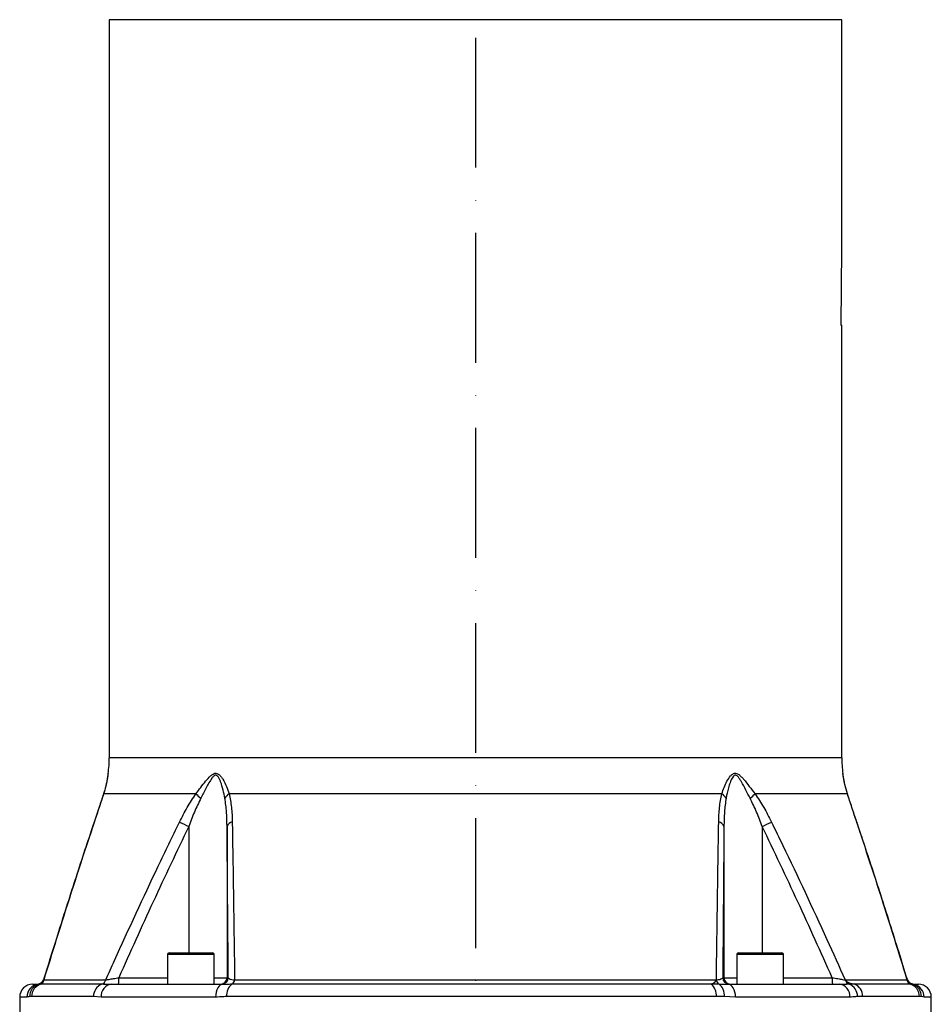
# Model space of a CAD drawing. Extents: x 0 to 17346, y 0 to 6534.
# Drawn here: x 15120 to 15471, y 2785 to 3164 of the extents above; entities that cross this region are included whole.
import ezdxf

# ---------------------------------------------------------------- set-up
doc = ezdxf.new("R2010")
doc.units = 0
doc.header["$LTSCALE"] = 5
doc.header["$MEASUREMENT"] = 0
doc.linetypes.add('GEN7', pattern=[15, 10, -2.5, 0, -2.5])
doc.layers.get('0').update_dxf_attribs({"linetype": 'CONTINUOUS'})
doc.layers.add('7', color=4, linetype='GEN7')

msp = doc.modelspace()

# ---------------------------------------------------------------- linework, layer by layer
at = {"linetype": 'Continuous'}
for p, q in [((15154.95, 3163.94), (15154.95, 2879.83)), ((15436.95, 3163.94), (15154.95, 3163.94)), ((15436.95, 3075.75), (15436.95, 3163.94)), ((15436.72, 3046.19), (15436.95, 3075.75)), ((15436.95, 3046.19), (15436.72, 3046.42)), ((15436.95, 3046.19), (15436.72, 3046.19)), ((15436.95, 2879.83), (15436.95, 3046.19)), ((15436.95, 2879.83), (15154.95, 2879.83)), ((15154.5, 2873.84), (15154.49, 2873.82)), ((15152.97, 2866.79), (15152.68, 2865.82)), ((15152.76, 2865.99), (15152.7, 2865.83)), ((15188.32, 2865.99), (15152.76, 2865.99)), ((15390.82, 2865.99), (15201.08, 2865.99)), ((15439.13, 2865.99), (15403.57, 2865.99)), ((15439.22, 2865.82), (15438.9, 2866.86)), ((15439.13, 2865.99), (15439.2, 2865.82)), ((15439.23, 2865.73), (15439.2, 2865.82)), ((15149.16, 2855.11), (15149.09, 2854.97)), ((15442.73, 2855.11), (15442.8, 2854.97)), ((15185.55, 2853.38), (15185.55, 2804.69)), ((15200.28, 2853.38), (15200.28, 2795.19)), ((15391.61, 2853.38), (15391.61, 2795.19)), ((15406.35, 2853.38), (15406.35, 2804.69)), ((15177.94, 2804.69), (15194.74, 2804.69)), ((15397.15, 2804.69), (15405.55, 2804.69)), ((15405.55, 2804.69), (15413.95, 2804.69)), ((15177.34, 2804.09), (15177.34, 2792.69)), ((15195.34, 2804.09), (15177.34, 2804.09)), ((15195.34, 2792.69), (15195.34, 2804.09)), ((15396.55, 2804.09), (15396.55, 2792.69)), ((15405.55, 2804.09), (15396.55, 2804.09)), ((15414.55, 2804.09), (15405.55, 2804.09)), ((15414.55, 2792.69), (15414.55, 2804.09)), ((15129.68, 2794.46), (15129.71, 2794.33)), ((15129.71, 2794.33), (15153.59, 2794.33)), ((15158.59, 2795.19), (15177.34, 2795.19)), ((15195.34, 2795.19), (15200.28, 2795.19)), ((15200.28, 2795.19), (15200.75, 2795.19)), ((15203.21, 2794.33), (15388.68, 2794.33)), ((15391.14, 2795.19), (15391.61, 2795.19)), ((15391.61, 2795.19), (15396.55, 2795.19)), ((15414.55, 2795.19), (15433.3, 2795.19)), ((15438.3, 2794.33), (15462.18, 2794.33)), ((15462.18, 2794.33), (15462.17, 2794.46)), ((15125.45, 2792.69), (15127.43, 2792.69)), ((15127.79, 2792.75), (15127.99, 2792.76)), ((15128.76, 2792.76), (15152.11, 2792.76)), ((15155.9, 2792.69), (15198.7, 2792.69)), ((15202.25, 2792.76), (15386.62, 2792.76)), ((15393.19, 2792.69), (15436, 2792.69)), ((15441.7, 2792.76), (15463.13, 2792.76)), ((15463.91, 2792.76), (15463.96, 2792.74)), ((15464.45, 2792.69), (15466.45, 2792.69)), ((15120.45, 2787.69), (15120.45, 2780.19)), ((15123.23, 2787.69), (15120.45, 2787.69)), ((15148.9, 2787.9), (15125.02, 2787.9)), ((15151.79, 2787.69), (15148.9, 2787.9)), ((15195.85, 2787.69), (15151.79, 2787.69)), ((15388.65, 2787.9), (15200.15, 2787.9)), ((15396.04, 2787.69), (15391.74, 2787.9)), ((15440.1, 2787.69), (15396.04, 2787.69)), ((15466.87, 2787.9), (15444.96, 2787.9)), ((15468.66, 2787.69), (15467.66, 2787.9)), ((15471.45, 2787.69), (15468.66, 2787.69)), ((15471.45, 2780.19), (15471.45, 2787.69))]:
    msp.add_line(p, q, dxfattribs=at)
for points in [[(15198.7, 2792.69), (15198.15, 2792.59), (15197.61, 2792.31), (15197.12, 2791.85), (15196.69, 2791.23), (15196.33, 2790.47), (15196.07, 2789.6), (15195.91, 2788.67), (15195.85, 2787.69)], [(15396.04, 2787.69), (15395.99, 2788.67), (15395.82, 2789.6), (15395.56, 2790.47), (15395.21, 2791.23), (15394.77, 2791.85), (15394.28, 2792.31), (15393.75, 2792.59), (15393.19, 2792.69)]]:
    msp.add_lwpolyline(points, dxfattribs=at)
for centre, radius, start, end in [((15114.95, 2879.83), 40, 351.3933, 0), ((15476.95, 2879.83), 40, 180, 188.6084), ((15199.25, 2875.99), 14.81, 222.4441, 232.3408), ((15203.21, 2862.37), 4.2, 120.4618, 153.2294), ((15388.68, 2862.37), 4.2, 26.7706, 59.5382), ((15392.64, 2875.99), 14.81, 307.6592, 317.5559), ((15372.56, 3240.23), 429.68, 243.6747, 244.1997), ((15202.66, 2852.66), 2.48, 98.1651, 162.9718), ((15389.24, 2852.66), 2.48, 17.0282, 81.8349), ((15219.34, 3240.23), 429.68, 295.8003, 296.3253), ((15177.94, 2804.09), 0.6, 90, 180), ((15194.74, 2804.09), 0.6, 0, 90), ((15397.15, 2804.09), 0.6, 90, 180), ((15413.95, 2804.09), 0.6, 0, 90), ((15127.25, 2795.19), 2.5, 282.5256, 343.0747), ((15127.25, 2795.19), 2.5, 285.4907, 343.2918), ((15127.39, 2795.15), 2.46, 283.9939, 340.4419), ((15151.4, 2794.91), 2.27, 288.3078, 345.0023), ((15122.74, 2794.57), 35.86, 357.0022, 0.9981), ((15197.78, 2795.19), 2.5, 270.0045, 0.0043), ((15198.25, 2795.19), 2.5, 270.0044, 0.0044), ((15201.11, 2794.54), 2.11, 302.5514, 354.2783), ((15390.78, 2794.54), 2.11, 185.7217, 237.4486), ((15393.64, 2795.19), 2.5, 179.9956, 269.9956), ((15394.11, 2795.19), 2.5, 179.9957, 269.9955), ((15469.16, 2794.57), 35.86, 179.0019, 182.9978), ((15440.49, 2794.91), 2.27, 194.9977, 251.6922), ((15464.5, 2795.15), 2.46, 199.5581, 256.0061), ((15464.64, 2795.19), 2.5, 196.5911, 254.4841), ((15464.64, 2795.19), 2.5, 196.8575, 257.4665), ((15125.45, 2787.69), 5, 90, 180), ((15128.2, 2787.73), 4.97, 95.1652, 180.4291), ((15129.21, 2787.93), 4.98, 104.2207, 180.4266), ((15130, 2787.94), 4.97, 104.3884, 180.5154), ((15153.79, 2788.15), 4.9, 110.017, 183.0295), ((15156.39, 2788.1), 4.62, 96.1508, 185.0494), ((15205.43, 2788.51), 5.31, 126.7897, 186.5982), ((15383.31, 2788.52), 5.38, 353.3108, 51.9523), ((15386.46, 2788.51), 5.31, 353.4018, 53.2103), ((15435.5, 2788.1), 4.62, 354.9506, 83.8492), ((15438.1, 2788.15), 4.9, 356.9705, 69.983), ((15440.07, 2788.14), 4.9, 357.1641, 70.4915), ((15461.9, 2787.94), 4.97, 359.4846, 75.6116), ((15462.68, 2787.93), 4.98, 359.5734, 75.7793), ((15463.68, 2787.72), 4.98, 359.6172, 76.7544), ((15466.45, 2787.69), 5, 0, 90)]:
    msp.add_arc(centre, radius, start, end, dxfattribs=at)
for points, knots in [([(15154.47, 2873.61), (15154.45, 2873.53), (15154.42, 2873.3), (15154.34, 2872.73), (15154.18, 2871.79), (15153.94, 2870.47), (15153.48, 2868.49), (15153.08, 2866.88), (15152.7, 2865.85), (15152.7, 2865.85)], [0, 0, 0, 0, 0.055313, 0.164611, 0.287491, 0.436708, 0.64141, 0.997621, 1, 1, 1, 1]), ([(15154.49, 2873.82), (15154.49, 2873.82), (15154.49, 2873.81), (15154.43, 2873.36), (15154.32, 2872.59), (15154.07, 2871.07), (15153.61, 2868.86), (15153.05, 2866.95), (15152.76, 2865.99)], [0, 0, 0, 0, 0.0129787, 0.1142924, 0.24079, 0.370388, 0.6837004, 1, 1, 1, 1]), ([(15154.37, 2872.96), (15154.35, 2872.8), (15154.28, 2872.38), (15154.16, 2871.66), (15154.06, 2871.14), (15154.02, 2870.95)], [0, 0, 0, 0, 0.29534, 0.75368, 1, 1, 1, 1]), ([(15188.32, 2865.99), (15188.94, 2866.81), (15190.18, 2868.45), (15192, 2870.84), (15193.57, 2872.58), (15194.8, 2873.58), (15195.65, 2873.92), (15196.44, 2873.87), (15197.24, 2873.39), (15197.98, 2872.58), (15198.98, 2871.07), (15200.08, 2868.86), (15200.75, 2866.95), (15201.08, 2865.99)], [0, 0, 0, 0, 0.128454, 0.256914, 0.384264, 0.441861, 0.483886, 0.526821, 0.575385, 0.636639, 0.698166, 0.848981, 1, 1, 1, 1]), ([(15199.46, 2864.26), (15199.25, 2865.32), (15198.83, 2867.44), (15198.07, 2869.9), (15197.38, 2871.64), (15196.87, 2872.54), (15196.33, 2873.06), (15195.93, 2873.16), (15195.55, 2873.1), (15195.04, 2872.76), (15194.24, 2871.76), (15193.32, 2870.22), (15191.96, 2867.6), (15190.91, 2865.6), (15190.2, 2864.26)], [0, 0, 0, 0, 0.15918, 0.318182, 0.378007, 0.437465, 0.478808, 0.501459, 0.512872, 0.547579, 0.600306, 0.698959, 0.797979, 1, 1, 1, 1]), ([(15390.82, 2865.99), (15391.09, 2866.81), (15391.64, 2868.45), (15392.71, 2870.84), (15393.86, 2872.58), (15394.89, 2873.58), (15395.67, 2873.92), (15396.48, 2873.87), (15397.36, 2873.39), (15398.27, 2872.58), (15399.63, 2871.07), (15401.37, 2868.86), (15402.84, 2866.95), (15403.57, 2865.99)], [0, 0, 0, 0, 0.128454, 0.256914, 0.384264, 0.441861, 0.483886, 0.526821, 0.575385, 0.636639, 0.698166, 0.848981, 1, 1, 1, 1]), ([(15401.69, 2864.26), (15401.14, 2865.32), (15400.04, 2867.44), (15398.73, 2869.9), (15397.72, 2871.64), (15397.06, 2872.54), (15396.45, 2873.06), (15396.04, 2873.16), (15395.67, 2873.1), (15395.2, 2872.76), (15394.56, 2871.76), (15393.92, 2870.22), (15393.13, 2867.6), (15392.72, 2865.6), (15392.44, 2864.26)], [0, 0, 0, 0, 0.15918, 0.318182, 0.378007, 0.437465, 0.478808, 0.501459, 0.512872, 0.547579, 0.600306, 0.698959, 0.797979, 1, 1, 1, 1]), ([(15439.13, 2865.99), (15438.78, 2867.19), (15438.25, 2869.01), (15437.78, 2871.33), (15437.55, 2872.73), (15437.43, 2873.56), (15437.39, 2873.89), (15437.39, 2873.85), (15437.4, 2873.84)], [0, 0, 0, 0, 0.380731, 0.574785, 0.768148, 0.88337, 0.967441, 1, 1, 1, 1]), ([(15437.84, 2871.13), (15437.76, 2871.54), (15437.63, 2872.28), (15437.49, 2873.13), (15437.43, 2873.61), (15437.41, 2873.75), (15437.4, 2873.81), (15437.4, 2873.82)], [0, 0, 0, 0, 0.356263, 0.635081, 0.916745, 0.987064, 1, 1, 1, 1]), ([(15438.9, 2866.86), (15438.79, 2867.24), (15438.43, 2868.38), (15438.06, 2869.99), (15437.75, 2871.52), (15437.59, 2872.53), (15437.52, 2872.94), (15437.5, 2873.1)], [0, 0, 0, 0, 0.162784, 0.495317, 0.723068, 0.891528, 1, 1, 1, 1]), ([(15152.69, 2865.83), (15152.47, 2865.15), (15151.98, 2863.65), (15151.13, 2861.07), (15150.16, 2858.14), (15149.45, 2856.04), (15149.09, 2854.97)], [0, 0, 0, 0, 0.202084, 0.441512, 0.716368, 1, 1, 1, 1]), ([(15152.76, 2865.99), (15152.2, 2864.27), (15151.06, 2860.8), (15149.8, 2857.02), (15149.16, 2855.11)], [0, 0, 0, 0, 0.495334, 1, 1, 1, 1]), ([(15182.01, 2855.11), (15182.95, 2856.99), (15184.85, 2860.77), (15187.16, 2864.24), (15188.32, 2865.99)], [0, 0, 0, 0, 0.496667, 1, 1, 1, 1]), ([(15201.08, 2865.99), (15201.43, 2864.27), (15202.13, 2860.8), (15202.25, 2857.02), (15202.3, 2855.11)], [0, 0, 0, 0, 0.495334, 1, 1, 1, 1]), ([(15389.59, 2855.11), (15389.65, 2856.99), (15389.76, 2860.77), (15390.46, 2864.24), (15390.82, 2865.99)], [0, 0, 0, 0, 0.496667, 1, 1, 1, 1]), ([(15403.57, 2865.99), (15404.72, 2864.27), (15407.03, 2860.8), (15408.93, 2857.02), (15409.88, 2855.11)], [0, 0, 0, 0, 0.495334, 1, 1, 1, 1]), ([(15442.73, 2855.11), (15442.1, 2856.99), (15440.84, 2860.77), (15439.7, 2864.24), (15439.13, 2865.99)], [0, 0, 0, 0, 0.496667, 1, 1, 1, 1]), ([(15442.8, 2854.97), (15442.69, 2855.3), (15442.13, 2856.97), (15441.25, 2859.59), (15440.23, 2862.68), (15439.59, 2864.62), (15439.29, 2865.55), (15439.23, 2865.73)], [0, 0, 0, 0, 0.085894, 0.446414, 0.712474, 0.94601, 1, 1, 1, 1]), ([(15190.2, 2864.26), (15189.34, 2862.51), (15187.62, 2858.97), (15186.24, 2855.25), (15185.55, 2853.38)], [0, 0, 0, 0, 0.496913, 1, 1, 1, 1]), ([(15200.28, 2853.38), (15200.25, 2855.23), (15200.2, 2858.95), (15199.7, 2862.49), (15199.46, 2864.26)], [0, 0, 0, 0, 0.497898, 1, 1, 1, 1]), ([(15392.44, 2864.26), (15392.19, 2862.51), (15391.7, 2858.97), (15391.64, 2855.25), (15391.61, 2853.38)], [0, 0, 0, 0, 0.496913, 1, 1, 1, 1]), ([(15406.35, 2853.38), (15405.66, 2855.23), (15404.28, 2858.95), (15402.56, 2862.49), (15401.69, 2864.26)], [0, 0, 0, 0, 0.497898, 1, 1, 1, 1]), ([(15149.11, 2854.97), (15148.74, 2853.89), (15146.07, 2846.07), (15141.22, 2831.17), (15135.1, 2812.08), (15131.29, 2799.73), (15129.66, 2794.47)], [0, 0, 0, 0, 0.0541482, 0.3919441, 0.7406248, 1, 1, 1, 1]), ([(15149.16, 2855.11), (15148.17, 2852.12), (15143.17, 2837.14), (15136.69, 2816.87), (15131.32, 2799.52), (15129.71, 2794.33)], [0, 0, 0, 0, 0.149009, 0.745078, 1, 1, 1, 1]), ([(15153.59, 2794.33), (15154.71, 2796.82), (15161.31, 2811.47), (15170.68, 2831.79), (15179.26, 2849.45), (15182.01, 2855.11)], [0, 0, 0, 0, 0.122303, 0.718359, 1, 1, 1, 1]), ([(15202.3, 2855.11), (15202.35, 2852.12), (15202.59, 2837.14), (15202.9, 2816.87), (15203.14, 2799.52), (15203.21, 2794.33)], [0, 0, 0, 0, 0.149009, 0.745078, 1, 1, 1, 1]), ([(15388.68, 2794.33), (15388.72, 2797.36), (15388.93, 2812.56), (15389.23, 2832.87), (15389.51, 2849.98), (15389.59, 2855.11)], [0, 0, 0, 0, 0.149008, 0.745065, 1, 1, 1, 1]), ([(15409.88, 2855.11), (15411.35, 2852.12), (15418.65, 2837.14), (15428.12, 2816.87), (15435.96, 2799.52), (15438.3, 2794.33)], [0, 0, 0, 0, 0.149009, 0.745078, 1, 1, 1, 1]), ([(15462.18, 2794.33), (15461.24, 2797.36), (15456.55, 2812.56), (15450.12, 2832.87), (15444.43, 2849.98), (15442.73, 2855.11)], [0, 0, 0, 0, 0.149008, 0.745065, 1, 1, 1, 1]), ([(15462.22, 2794.48), (15461.16, 2797.94), (15457.81, 2808.83), (15452.22, 2826.39), (15446.81, 2843.09), (15443.66, 2852.35), (15442.77, 2854.96)], [0, 0, 0, 0, 0.170394, 0.535941, 0.869417, 1, 1, 1, 1]), ([(15185.55, 2853.38), (15180.94, 2843.74), (15171.73, 2824.44), (15162.97, 2804.94), (15158.59, 2795.19)], [0, 0, 0, 0, 0.499934, 1, 1, 1, 1]), ([(15200.75, 2795.19), (15200.68, 2804.94), (15200.52, 2824.44), (15200.36, 2843.73), (15200.28, 2853.38)], [0, 0, 0, 0, 0.499946, 1, 1, 1, 1]), ([(15391.61, 2853.38), (15391.53, 2843.74), (15391.37, 2824.44), (15391.22, 2804.94), (15391.14, 2795.19)], [0, 0, 0, 0, 0.499934, 1, 1, 1, 1]), ([(15433.3, 2795.19), (15428.92, 2804.94), (15420.16, 2824.44), (15410.95, 2843.73), (15406.35, 2853.38)], [0, 0, 0, 0, 0.499946, 1, 1, 1, 1]), ([(15129.71, 2794.33), (15129.64, 2794.07), (15129.49, 2793.51), (15129.16, 2793.04), (15128.91, 2792.83), (15128.77, 2792.76), (15128.76, 2792.76)], [0, 0, 0, 0, 0.267176, 0.584677, 0.980924, 1, 1, 1, 1]), ([(15153.59, 2794.33), (15154, 2794.4), (15154.83, 2794.54), (15156.62, 2794.85), (15157.92, 2795.07), (15158.59, 2795.19)], [0, 0, 0, 0, 0.318979, 0.646274, 1, 1, 1, 1]), ([(15200.75, 2795.19), (15200.83, 2795.07), (15200.98, 2794.83), (15201.91, 2794.52), (15202.83, 2794.38), (15203.21, 2794.33)], [0, 0, 0, 0, 0.372832, 0.739304, 1, 1, 1, 1]), ([(15386.62, 2792.76), (15386.64, 2792.76), (15386.95, 2792.83), (15387.48, 2793.04), (15388.19, 2793.51), (15388.53, 2794.07), (15388.68, 2794.33)], [0, 0, 0, 0, 0.019075, 0.415322, 0.732826, 1, 1, 1, 1]), ([(15388.68, 2794.33), (15389.14, 2794.4), (15390.08, 2794.54), (15390.94, 2794.85), (15391.07, 2795.07), (15391.14, 2795.19)], [0, 0, 0, 0, 0.318979, 0.646274, 1, 1, 1, 1]), ([(15433.3, 2795.19), (15434.01, 2795.07), (15435.43, 2794.83), (15437.19, 2794.52), (15437.97, 2794.38), (15438.3, 2794.33)], [0, 0, 0, 0, 0.372832, 0.739304, 1, 1, 1, 1]), ([(15438.3, 2794.33), (15438.56, 2794.07), (15439.11, 2793.51), (15440.28, 2793.04), (15441.17, 2792.83), (15441.68, 2792.76), (15441.7, 2792.76)], [0, 0, 0, 0, 0.267174, 0.584678, 0.980925, 1, 1, 1, 1]), ([(15463.13, 2792.76), (15463.12, 2792.76), (15462.98, 2792.83), (15462.73, 2793.04), (15462.4, 2793.51), (15462.25, 2794.07), (15462.18, 2794.33)], [0, 0, 0, 0, 0.019076, 0.415323, 0.732824, 1, 1, 1, 1]), ([(15127.99, 2792.76), (15128.16, 2792.76), (15128.41, 2792.76), (15128.68, 2792.76), (15128.76, 2792.76)], [0, 0, 0, 0, 0.705844, 1, 1, 1, 1]), ([(15152.11, 2792.76), (15152.84, 2792.74), (15153.94, 2792.72), (15155.4, 2792.7), (15155.9, 2792.69)], [0, 0, 0, 0, 0.657957, 1, 1, 1, 1]), ([(15198.7, 2792.69), (15199.41, 2792.71), (15200.42, 2792.75), (15201.83, 2792.76), (15202.25, 2792.76)], [0, 0, 0, 0, 0.708383, 1, 1, 1, 1]), ([(15386.62, 2792.76), (15386.95, 2792.76), (15387.97, 2792.76), (15388.97, 2792.76), (15389.64, 2792.76)], [0, 0, 0, 0, 0.326651, 1, 1, 1, 1]), ([(15389.64, 2792.76), (15390.54, 2792.74), (15391.91, 2792.72), (15392.86, 2792.7), (15393.19, 2792.69)], [0, 0, 0, 0, 0.657957, 1, 1, 1, 1]), ([(15436, 2792.69), (15437.02, 2792.71), (15438.46, 2792.75), (15439.48, 2792.76), (15439.78, 2792.76)], [0, 0, 0, 0, 0.708383, 1, 1, 1, 1]), ([(15439.78, 2792.76), (15440.24, 2792.76), (15440.89, 2792.76), (15441.52, 2792.76), (15441.7, 2792.76)], [0, 0, 0, 0, 0.7058455, 1, 1, 1, 1]), ([(15463.13, 2792.76), (15463.22, 2792.76), (15463.49, 2792.76), (15463.74, 2792.76), (15463.91, 2792.76)], [0, 0, 0, 0, 0.32665, 1, 1, 1, 1]), ([(15464.82, 2792.55), (15464.82, 2792.55), (15464.85, 2792.54), (15464.56, 2792.62), (15464.24, 2792.74), (15463.98, 2792.77), (15463.96, 2792.77)], [0, 0, 0, 0, 0.154831, 0.512977, 0.970477, 1, 1, 1, 1]), ([(15124.23, 2787.9), (15124.14, 2787.89), (15123.79, 2787.85), (15123.47, 2787.76), (15123.23, 2787.69)], [0, 0, 0, 0, 0.255346, 1, 1, 1, 1]), ([(15125.02, 2787.9), (15124.94, 2787.9), (15124.67, 2787.9), (15124.41, 2787.9), (15124.23, 2787.9)], [0, 0, 0, 0, 0.294155, 1, 1, 1, 1]), ([(15200.15, 2787.9), (15199.78, 2787.89), (15198.34, 2787.85), (15196.91, 2787.76), (15195.85, 2787.69)], [0, 0, 0, 0, 0.255346, 1, 1, 1, 1]), ([(15391.74, 2787.9), (15391.73, 2787.9), (15390.7, 2787.9), (15389.67, 2787.9), (15388.65, 2787.9)], [0, 0, 0, 0, 0.0133165, 1, 1, 1, 1]), ([(15443, 2787.9), (15442.76, 2787.89), (15441.81, 2787.85), (15440.83, 2787.76), (15440.1, 2787.69)], [0, 0, 0, 0, 0.255346, 1, 1, 1, 1]), ([(15444.96, 2787.9), (15444.77, 2787.9), (15444.13, 2787.9), (15443.46, 2787.9), (15443, 2787.9)], [0, 0, 0, 0, 0.294154, 1, 1, 1, 1]), ([(15467.66, 2787.9), (15467.66, 2787.9), (15467.41, 2787.9), (15467.14, 2787.9), (15466.87, 2787.9)], [0, 0, 0, 0, 0.013315, 1, 1, 1, 1])]:
    msp.add_open_spline(points, degree=3, knots=knots, dxfattribs=at)
at = {"layer": '7'}
msp.add_line((15295.95, 3682.69), (15295.95, 2346.99), dxfattribs=at)

doc.saveas('drawing.dxf')
